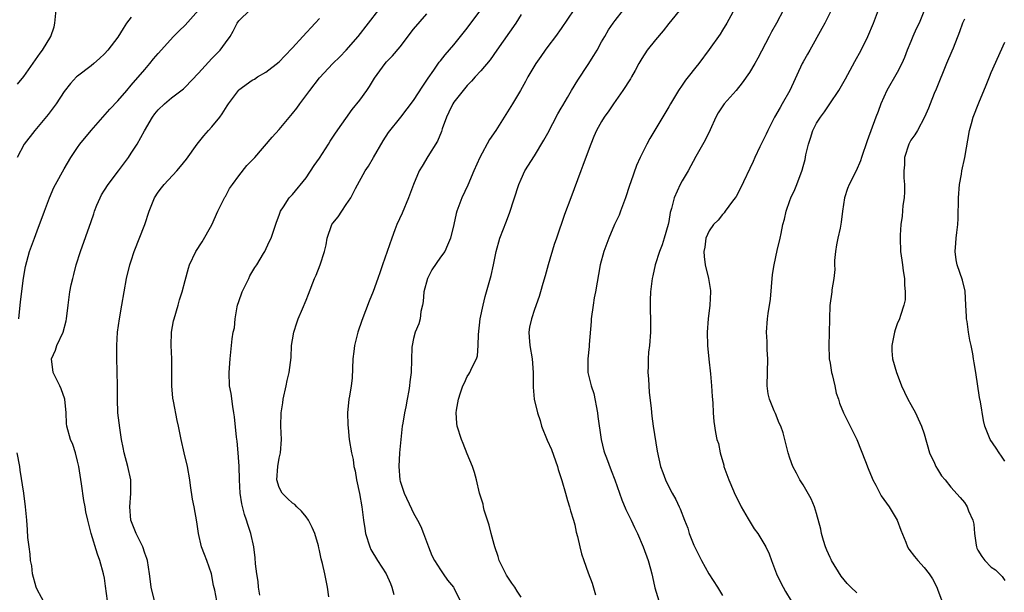
# Model space of a CAD drawing. Units: inches. Extents: x 2586000 to 2589000, y 1539000 to 1542000.
# Drawn here: x 2586396 to 2586543, y 1539210 to 1539296 of the extents above; entities that cross this region are included whole.
import ezdxf

# ---------------------------------------------------------------- set-up
doc = ezdxf.new("R2010")
doc.units = ezdxf.units.IN
doc.header["$MEASUREMENT"] = 0
doc.layers.add('LD25861539_2ft', color=9, linetype='Continuous')

msp = doc.modelspace()

# ---------------------------------------------------------------- linework, layer by layer
at = {"layer": 'LD25861539_2ft'}
for points, elevation in [([(2586396.08, 1539285.92), (2586397, 1539287.07), (2586399.44, 1539290.56), (2586399.8, 1539291), (2586401.04, 1539293), (2586401.52, 1539294.48), (2586401.63, 1539295), (2586401.82, 1539297)], 7612), ([(2586396.25, 1539251), (2586396.5, 1539253.5), (2586396.96, 1539257.04), (2586397.23, 1539258.77), (2586397.82, 1539261), (2586398.57, 1539263), (2586399, 1539264.08), (2586400.06, 1539267), (2586400.82, 1539269), (2586401.49, 1539270.51), (2586401.73, 1539271), (2586403, 1539273.32), (2586404, 1539275), (2586405, 1539276.49), (2586405.36, 1539277), (2586407.03, 1539279), (2586409.82, 1539282.18), (2586411, 1539283.46), (2586412.32, 1539285), (2586413, 1539285.75), (2586415, 1539288.12), (2586415.77, 1539289), (2586416.32, 1539289.68), (2586417, 1539290.5), (2586419.28, 1539293), (2586420.14, 1539293.86), (2586421, 1539294.69), (2586423, 1539296.96)], 7616), ([(2586409.45, 1539209), (2586409.17, 1539211.17), (2586409, 1539212.34), (2586408.88, 1539213), (2586408.33, 1539215), (2586407.95, 1539215.95), (2586407.04, 1539219), (2586406.53, 1539221), (2586406.25, 1539222.25), (2586406.11, 1539223), (2586405.93, 1539223.93), (2586405.58, 1539226.42), (2586405.17, 1539229), (2586405, 1539229.8), (2586404.69, 1539231), (2586404.27, 1539232.27), (2586403.96, 1539233), (2586403.42, 1539235), (2586403.37, 1539235.37), (2586403.31, 1539237), (2586403.1, 1539239), (2586402.55, 1539240.55), (2586402.37, 1539241), (2586401.37, 1539243), (2586401.14, 1539245), (2586401.69, 1539246.31), (2586401.91, 1539247), (2586402.84, 1539249), (2586403.3, 1539250.7), (2586403.35, 1539251), (2586403.58, 1539253), (2586403.86, 1539255), (2586404.06, 1539256.06), (2586404.27, 1539257), (2586404.42, 1539257.58), (2586404.77, 1539259), (2586405.41, 1539261), (2586407, 1539265.49), (2586407.41, 1539266.59), (2586407.52, 1539267), (2586407.88, 1539267.88), (2586408.35, 1539269), (2586408.58, 1539269.42), (2586409, 1539270.13), (2586409.56, 1539271), (2586411.08, 1539273), (2586412.56, 1539275), (2586413, 1539275.63), (2586413.86, 1539277), (2586414.96, 1539278.96), (2586416.17, 1539281), (2586416.52, 1539281.48), (2586417, 1539282.09), (2586417.96, 1539283), (2586419, 1539283.89), (2586420.76, 1539285.25), (2586421, 1539285.48), (2586423, 1539287.54), (2586425, 1539289.75), (2586425.61, 1539290.39), (2586426.22, 1539291), (2586427, 1539292.09), (2586427.7, 1539293), (2586428.18, 1539293.82), (2586428.74, 1539295), (2586429, 1539295.36), (2586430.71, 1539297)], 7618), ([(2586425.74, 1539209), (2586425.42, 1539210.58), (2586425.25, 1539211.25), (2586424.91, 1539213), (2586424.22, 1539215), (2586423.87, 1539215.87), (2586423.46, 1539217), (2586422.98, 1539219), (2586422.75, 1539220.75), (2586422.33, 1539223), (2586422.1, 1539224.1), (2586421.83, 1539226.17), (2586421.71, 1539227), (2586421.35, 1539229), (2586420.87, 1539231), (2586420.4, 1539233), (2586420.03, 1539235), (2586419.84, 1539235.84), (2586419.28, 1539238.72), (2586419.18, 1539239.18), (2586419.02, 1539241), (2586419.01, 1539245), (2586418.94, 1539247), (2586418.99, 1539249), (2586419.3, 1539250.7), (2586419.37, 1539251), (2586419.96, 1539253), (2586420.18, 1539253.82), (2586420.55, 1539255), (2586421, 1539256.7), (2586421.5, 1539258.5), (2586421.66, 1539259), (2586422.58, 1539261), (2586423.54, 1539262.46), (2586425, 1539264.98), (2586425.86, 1539267), (2586426.92, 1539269.08), (2586427, 1539269.2), (2586427.63, 1539270.37), (2586428.05, 1539271), (2586429, 1539272.28), (2586430.2, 1539273.8), (2586431, 1539274.6), (2586431.37, 1539275), (2586433.95, 1539278.05), (2586435, 1539279.19), (2586437, 1539281.56), (2586437.63, 1539282.37), (2586438.08, 1539283), (2586439.57, 1539285), (2586441, 1539286.87), (2586443.01, 1539289), (2586444.02, 1539289.98), (2586445, 1539290.97), (2586446.75, 1539293), (2586449.82, 1539297)], 7622), ([(2586432.15, 1539209.85), (2586431.94, 1539211), (2586431.86, 1539211.86), (2586431.67, 1539213), (2586431.49, 1539214.51), (2586431.41, 1539215.41), (2586431.22, 1539217), (2586430.8, 1539219), (2586430.33, 1539220.33), (2586430.14, 1539221), (2586429.83, 1539221.83), (2586429.43, 1539223.43), (2586429.21, 1539225), (2586429.1, 1539227), (2586429.04, 1539229.04), (2586429, 1539229.7), (2586428.91, 1539231), (2586428.75, 1539232.75), (2586428.67, 1539233.33), (2586428.36, 1539236.36), (2586428.27, 1539237), (2586428.09, 1539237.91), (2586427.85, 1539239.85), (2586427.63, 1539241), (2586427.57, 1539243), (2586427.69, 1539245), (2586427.89, 1539247), (2586428.01, 1539248.01), (2586428.18, 1539249), (2586428.34, 1539249.66), (2586428.48, 1539251), (2586428.77, 1539252.77), (2586428.82, 1539253), (2586429, 1539253.56), (2586429.49, 1539255), (2586430, 1539256), (2586430.49, 1539257), (2586430.64, 1539257.36), (2586431.39, 1539258.61), (2586431.66, 1539259), (2586432.69, 1539260.69), (2586432.86, 1539261), (2586433.54, 1539262.46), (2586433.83, 1539263), (2586434.63, 1539265.37), (2586435, 1539266.4), (2586435.14, 1539266.86), (2586435.21, 1539267), (2586435.65, 1539267.65), (2586436.51, 1539269), (2586437, 1539269.5), (2586439, 1539271.98), (2586440.21, 1539273.79), (2586441, 1539274.92), (2586442.34, 1539277), (2586442.59, 1539277.41), (2586443, 1539278.03), (2586443.38, 1539278.62), (2586445.87, 1539282.13), (2586447, 1539283.54), (2586448.05, 1539285), (2586448.43, 1539285.57), (2586449.17, 1539286.83), (2586450.77, 1539289), (2586451, 1539289.25), (2586451.88, 1539290.12), (2586453, 1539291.47), (2586455, 1539294.1), (2586457, 1539296.41)], 7624), ([(2586442.4, 1539209.6), (2586442.2, 1539211), (2586442.01, 1539212.01), (2586441.8, 1539213), (2586441.45, 1539214.55), (2586441.26, 1539215.26), (2586441, 1539216.5), (2586440.89, 1539216.89), (2586440.84, 1539217.16), (2586440.31, 1539219), (2586439.91, 1539219.91), (2586439.39, 1539221), (2586439, 1539221.51), (2586438.34, 1539222.34), (2586437.63, 1539223), (2586437.32, 1539223.32), (2586437, 1539223.55), (2586436.24, 1539224.24), (2586435.45, 1539225), (2586435, 1539225.88), (2586434.68, 1539227), (2586434.79, 1539229), (2586435, 1539230.22), (2586435.16, 1539230.84), (2586435.18, 1539231), (2586435.34, 1539233), (2586435.26, 1539235), (2586435.3, 1539237), (2586435.55, 1539238.45), (2586435.62, 1539239), (2586436.07, 1539241), (2586436.2, 1539241.8), (2586436.51, 1539243), (2586436.77, 1539245.23), (2586436.86, 1539247), (2586437, 1539247.87), (2586437.18, 1539249), (2586437.61, 1539250.39), (2586437.82, 1539251), (2586438.49, 1539252.49), (2586439, 1539253.78), (2586439.36, 1539254.64), (2586440.27, 1539257), (2586440.51, 1539257.49), (2586441.12, 1539259), (2586441.75, 1539261), (2586441.98, 1539262.02), (2586442.14, 1539263), (2586442.86, 1539265), (2586443, 1539265.22), (2586443.81, 1539266.19), (2586444.32, 1539267), (2586445, 1539268), (2586445.65, 1539269), (2586446.37, 1539270.37), (2586447.82, 1539273), (2586448.3, 1539273.7), (2586449.04, 1539275), (2586450.5, 1539277.5), (2586451.3, 1539278.7), (2586453.1, 1539281), (2586455, 1539283.5), (2586456.37, 1539285.63), (2586457, 1539286.52), (2586457.18, 1539286.82), (2586458.03, 1539288.03), (2586458.81, 1539289.19), (2586459, 1539289.39), (2586459.7, 1539290.3), (2586461, 1539291.77), (2586462, 1539293), (2586463, 1539294.26), (2586465, 1539296.98)], 7626), ([(2586471, 1539296.3), (2586470.23, 1539295), (2586467.4, 1539291), (2586466.43, 1539289.57), (2586465, 1539287.9), (2586464.19, 1539287), (2586463.65, 1539286.35), (2586463, 1539285.72), (2586462.4, 1539285), (2586461, 1539283.26), (2586460.83, 1539283), (2586460.27, 1539281.73), (2586459.91, 1539281), (2586459.28, 1539279.28), (2586459.15, 1539278.85), (2586458.57, 1539277.43), (2586457.13, 1539275.13), (2586456.27, 1539273.73), (2586455.86, 1539273), (2586455.01, 1539270.99), (2586454.26, 1539269), (2586453.29, 1539266.71), (2586452.54, 1539265), (2586452.23, 1539264.23), (2586451.75, 1539263), (2586450.4, 1539259), (2586450.02, 1539257.98), (2586449.69, 1539257), (2586449, 1539255.03), (2586448.41, 1539253.59), (2586447.29, 1539250.71), (2586446.71, 1539249), (2586446.21, 1539247), (2586446.13, 1539246.13), (2586445.98, 1539245), (2586445.85, 1539242.15), (2586445.73, 1539241), (2586445.45, 1539239.45), (2586445.38, 1539239), (2586445.16, 1539237), (2586445.2, 1539235.2), (2586445.27, 1539234.73), (2586445.43, 1539233), (2586445.76, 1539231), (2586446.02, 1539230.02), (2586446.14, 1539229), (2586446.32, 1539228.32), (2586446.5, 1539227), (2586446.95, 1539224.95), (2586447.31, 1539223), (2586447.56, 1539221), (2586447.75, 1539219.75), (2586447.84, 1539219), (2586448.49, 1539217), (2586448.64, 1539216.64), (2586449.64, 1539215), (2586450.93, 1539213), (2586451.56, 1539211.56), (2586451.78, 1539211), (2586452.06, 1539209.94)], 7628), ([(2586478.87, 1539297), (2586477, 1539294.21), (2586476.12, 1539293), (2586475, 1539291.55), (2586474.59, 1539291), (2586473.95, 1539290.05), (2586473.2, 1539289), (2586472.02, 1539287), (2586471.68, 1539286.32), (2586470.91, 1539285), (2586469.73, 1539283), (2586467.23, 1539279), (2586466.33, 1539277.67), (2586464.86, 1539275), (2586463.99, 1539273), (2586463.1, 1539270.9), (2586462.19, 1539269), (2586461.44, 1539267), (2586461.34, 1539266.66), (2586460.99, 1539265.01), (2586460.52, 1539263), (2586460.07, 1539261.93), (2586459.65, 1539261), (2586459, 1539260.14), (2586457.74, 1539258.26), (2586457.09, 1539257), (2586456.53, 1539255), (2586456.44, 1539253.56), (2586456.32, 1539253), (2586456.09, 1539252.09), (2586455.97, 1539251), (2586455.79, 1539250.21), (2586455.25, 1539249), (2586455, 1539248.03), (2586454.78, 1539247), (2586454.75, 1539246.75), (2586454.65, 1539243), (2586454.43, 1539241.57), (2586454.39, 1539241), (2586454.31, 1539240.31), (2586454.04, 1539239), (2586453.86, 1539237.86), (2586453.65, 1539237), (2586453.42, 1539235.42), (2586453.33, 1539235), (2586453.1, 1539233), (2586452.92, 1539231), (2586452.82, 1539229), (2586452.95, 1539227), (2586453, 1539226.8), (2586453.6, 1539225), (2586454.68, 1539222.68), (2586455, 1539222.06), (2586455.6, 1539221), (2586456.07, 1539220.07), (2586456.48, 1539219), (2586457.22, 1539217), (2586457.74, 1539215.74), (2586458.13, 1539215), (2586459, 1539213.58), (2586459.43, 1539213), (2586460.08, 1539212.08), (2586460.94, 1539211), (2586461, 1539210.9), (2586461.93, 1539209)], 7630), ([(2586471, 1539209.54), (2586470.41, 1539210.41), (2586470.08, 1539211), (2586469.61, 1539211.61), (2586468.82, 1539212.82), (2586468.5, 1539213.5), (2586467.76, 1539215), (2586467.59, 1539215.59), (2586467.09, 1539217), (2586467, 1539217.39), (2586466.54, 1539219), (2586466.26, 1539220.26), (2586465.99, 1539221), (2586465.5, 1539222.5), (2586465.4, 1539223), (2586465.36, 1539223.36), (2586464.84, 1539225), (2586464.38, 1539227), (2586464.07, 1539228.07), (2586463.79, 1539229), (2586463, 1539230.86), (2586462.4, 1539232.4), (2586462.12, 1539233), (2586461.51, 1539235), (2586461.45, 1539235.45), (2586461.35, 1539237), (2586461.38, 1539237.38), (2586461.68, 1539239), (2586461.97, 1539239.97), (2586462.35, 1539241), (2586462.57, 1539241.43), (2586463, 1539242.39), (2586463.25, 1539242.75), (2586463.39, 1539243), (2586463.67, 1539243.67), (2586464.37, 1539245), (2586464.52, 1539245.48), (2586464.64, 1539247), (2586464.66, 1539248.66), (2586464.94, 1539251), (2586465.36, 1539253), (2586465.68, 1539254.32), (2586466.56, 1539257.44), (2586466.92, 1539259), (2586467.31, 1539261), (2586467.85, 1539263), (2586468.39, 1539264.39), (2586468.75, 1539265.25), (2586469.3, 1539266.7), (2586470.66, 1539271), (2586471, 1539271.77), (2586471.59, 1539273), (2586473, 1539275.26), (2586474.41, 1539277.59), (2586475, 1539278.63), (2586476.49, 1539281.51), (2586477, 1539282.35), (2586477.23, 1539282.77), (2586477.92, 1539283.92), (2586478.54, 1539285), (2586479.47, 1539286.53), (2586481, 1539288.84), (2586481.83, 1539290.17), (2586482.34, 1539291), (2586483, 1539292.22), (2586483.46, 1539293), (2586484.01, 1539293.99), (2586484.7, 1539295), (2586485, 1539295.41), (2586486.25, 1539297)], 7632), ([(2586495, 1539297.39), (2586493, 1539294.98), (2586492.14, 1539293.86), (2586491, 1539292.54), (2586489.79, 1539291), (2586489, 1539289.75), (2586488.54, 1539289), (2586487.97, 1539287.97), (2586487.45, 1539287), (2586487.28, 1539286.72), (2586486.17, 1539285), (2586484.75, 1539283), (2586484.05, 1539281.95), (2586483.38, 1539281), (2586483, 1539280.36), (2586482.26, 1539279), (2586481.86, 1539278.14), (2586481.4, 1539277), (2586481, 1539275.96), (2586480.2, 1539273.8), (2586479.88, 1539273), (2586478.42, 1539269), (2586477.47, 1539266.53), (2586476.28, 1539263), (2586475.93, 1539262.07), (2586475.04, 1539259), (2586474.62, 1539257.38), (2586474.25, 1539256.25), (2586473.91, 1539255), (2586473.7, 1539254.3), (2586473, 1539252.39), (2586472.54, 1539251), (2586472.26, 1539249.74), (2586472.15, 1539249), (2586472.23, 1539248.23), (2586472.29, 1539247), (2586472.68, 1539245), (2586472.82, 1539243), (2586472.81, 1539240.81), (2586472.97, 1539239), (2586473.44, 1539237), (2586473.86, 1539235.86), (2586474.07, 1539235), (2586474.91, 1539232.91), (2586475.53, 1539231.53), (2586476.42, 1539229), (2586476.53, 1539228.53), (2586477.09, 1539226.91), (2586477.64, 1539225), (2586477.92, 1539223.92), (2586478.24, 1539223), (2586478.39, 1539222.39), (2586478.82, 1539221), (2586479, 1539220.3), (2586479.23, 1539219.23), (2586479.42, 1539218.58), (2586479.74, 1539217), (2586479.99, 1539215.99), (2586480.33, 1539215), (2586481, 1539213.15), (2586481.59, 1539211.59), (2586482.1, 1539209.9)], 7634), ([(2586502.81, 1539297.19), (2586501.64, 1539295), (2586501, 1539293.94), (2586500.63, 1539293.37), (2586499, 1539291.07), (2586497.45, 1539289), (2586497, 1539288.45), (2586495.87, 1539287), (2586495.47, 1539286.53), (2586495, 1539285.79), (2586494.46, 1539285), (2586493.26, 1539283), (2586493, 1539282.53), (2586490.19, 1539277.81), (2586489.72, 1539277), (2586488.73, 1539275), (2586488.2, 1539273.8), (2586487.37, 1539271.37), (2586487.16, 1539270.84), (2586486.56, 1539269), (2586485.83, 1539267), (2586485.59, 1539266.41), (2586484.94, 1539265), (2586484.06, 1539263), (2586483.34, 1539261), (2586482.8, 1539259), (2586482.1, 1539255), (2586481.91, 1539254.09), (2586481.72, 1539253), (2586481.44, 1539251), (2586481.42, 1539250.58), (2586481.16, 1539247.16), (2586481.16, 1539246.84), (2586480.94, 1539245), (2586480.97, 1539243), (2586481.45, 1539241), (2586481.85, 1539239.85), (2586482.4, 1539237), (2586482.45, 1539236.45), (2586482.95, 1539233), (2586483.34, 1539231.34), (2586483.43, 1539231), (2586483.7, 1539230.3), (2586484.4, 1539228.4), (2586484.98, 1539227), (2586486, 1539224), (2586486.59, 1539222.59), (2586487.38, 1539221), (2586487.89, 1539219.89), (2586488.35, 1539219), (2586489.18, 1539217), (2586489.92, 1539215), (2586490.25, 1539213.75), (2586490.48, 1539213), (2586490.58, 1539212.58), (2586490.91, 1539210.91), (2586491.5, 1539209)], 7636), ([(2586510.05, 1539297), (2586509.05, 1539295), (2586508.3, 1539293.7), (2586507.96, 1539293), (2586506.23, 1539289.77), (2586505.8, 1539289), (2586505, 1539287.68), (2586503.9, 1539286.1), (2586503, 1539284.99), (2586501.22, 1539283), (2586500.36, 1539281.64), (2586499.98, 1539281), (2586499.14, 1539279.14), (2586498.4, 1539277.6), (2586497, 1539275.17), (2586495.86, 1539273), (2586495, 1539271.53), (2586494.71, 1539271), (2586493.8, 1539269), (2586493.41, 1539267.41), (2586493.21, 1539266.79), (2586493, 1539265.49), (2586492.9, 1539265), (2586492.32, 1539263), (2586492, 1539262), (2586491.63, 1539261), (2586490.99, 1539259), (2586490.6, 1539257.4), (2586490.53, 1539257), (2586490.25, 1539255), (2586490.23, 1539253.77), (2586490.2, 1539253), (2586490.2, 1539252.2), (2586490.28, 1539251), (2586490.25, 1539250.25), (2586490.26, 1539249), (2586490.1, 1539247), (2586489.99, 1539246.01), (2586489.93, 1539245), (2586489.92, 1539243.92), (2586489.89, 1539243), (2586489.97, 1539242.03), (2586490.02, 1539241), (2586490.08, 1539240.08), (2586490.38, 1539237.62), (2586490.47, 1539236.47), (2586490.68, 1539235), (2586491.26, 1539231.26), (2586491.77, 1539229), (2586492.11, 1539228.11), (2586492.5, 1539227), (2586493, 1539225.97), (2586493.5, 1539225), (2586494.06, 1539224.06), (2586494.52, 1539223), (2586494.7, 1539222.7), (2586495.34, 1539221), (2586495.82, 1539219.81), (2586496.04, 1539219), (2586496.74, 1539217.26), (2586497, 1539216.67), (2586497.85, 1539215), (2586498.98, 1539212.98), (2586500.26, 1539211), (2586501, 1539209.76)], 7638), ([(2586517.19, 1539297), (2586516.21, 1539295), (2586515.79, 1539294.21), (2586513.97, 1539291), (2586513.63, 1539290.37), (2586513, 1539289.26), (2586512.86, 1539289), (2586511.02, 1539285), (2586509.89, 1539283), (2586509.55, 1539282.45), (2586508.75, 1539281), (2586507.74, 1539279), (2586507.51, 1539278.49), (2586506.57, 1539276.57), (2586505.82, 1539275), (2586505.57, 1539274.43), (2586503.64, 1539270.36), (2586503, 1539269.2), (2586502.88, 1539269), (2586502.49, 1539268.49), (2586501.4, 1539267), (2586501.24, 1539266.76), (2586501, 1539266.51), (2586500.33, 1539265.67), (2586499.64, 1539265), (2586499, 1539264.1), (2586498.53, 1539263), (2586498.35, 1539261.65), (2586498.21, 1539261), (2586498.25, 1539260.25), (2586498.43, 1539259), (2586498.92, 1539257), (2586499.19, 1539255.19), (2586499.2, 1539255), (2586499.11, 1539253), (2586498.88, 1539251), (2586498.71, 1539249), (2586498.76, 1539247), (2586498.96, 1539244.96), (2586499.21, 1539242.79), (2586499.35, 1539241), (2586499.43, 1539239.43), (2586499.53, 1539238.47), (2586499.58, 1539237), (2586499.69, 1539235.69), (2586499.93, 1539234.07), (2586500.17, 1539233), (2586500.4, 1539232.4), (2586500.66, 1539231), (2586501.17, 1539229.17), (2586501.2, 1539229), (2586501.91, 1539227), (2586502.64, 1539225.36), (2586502.85, 1539224.85), (2586503.51, 1539223.51), (2586503.77, 1539223), (2586504.8, 1539221.2), (2586504.94, 1539220.94), (2586505.68, 1539219.68), (2586506.23, 1539219), (2586507, 1539217.77), (2586507.46, 1539217), (2586507.96, 1539215.96), (2586508.27, 1539215), (2586509.01, 1539213), (2586509.68, 1539211.68), (2586510, 1539211), (2586510.36, 1539210.36), (2586511.22, 1539209)], 7640), ([(2586521, 1539210.16), (2586520.08, 1539211), (2586519.54, 1539211.54), (2586518.64, 1539212.64), (2586517.23, 1539215), (2586517.16, 1539215.16), (2586517, 1539215.45), (2586516.52, 1539216.52), (2586516.34, 1539217), (2586516.02, 1539217.98), (2586515.73, 1539219), (2586515.63, 1539219.63), (2586515, 1539222), (2586514.7, 1539223), (2586514.19, 1539224.19), (2586513, 1539226.24), (2586512.52, 1539227), (2586511.98, 1539227.98), (2586511.45, 1539229), (2586511, 1539230.21), (2586510.74, 1539231), (2586510.27, 1539233), (2586510, 1539233.99), (2586509.67, 1539235), (2586509.44, 1539235.44), (2586508.86, 1539236.86), (2586508.7, 1539237.3), (2586507.98, 1539239), (2586507.8, 1539239.8), (2586507.62, 1539241), (2586507.75, 1539245), (2586507.66, 1539246.34), (2586507.62, 1539247.62), (2586507.54, 1539249), (2586507.68, 1539251), (2586507.79, 1539251.79), (2586508.11, 1539253.9), (2586508.44, 1539257.56), (2586508.66, 1539259), (2586509.15, 1539261.15), (2586509.59, 1539263), (2586509.7, 1539263.7), (2586509.99, 1539265), (2586510.2, 1539265.8), (2586510.46, 1539267), (2586511, 1539268.59), (2586511.16, 1539269), (2586511.75, 1539270.25), (2586512.06, 1539271), (2586512.86, 1539273.14), (2586513, 1539273.67), (2586513.3, 1539274.7), (2586513.41, 1539275.41), (2586513.78, 1539277), (2586514.1, 1539277.9), (2586514.42, 1539279), (2586515, 1539280.11), (2586515.57, 1539281), (2586516.18, 1539281.82), (2586516.98, 1539283), (2586518.31, 1539285), (2586519.29, 1539286.71), (2586520.7, 1539289.3), (2586521.64, 1539291), (2586522.62, 1539293), (2586523.45, 1539295), (2586524.23, 1539297)], 7642), ([(2586531.07, 1539297), (2586530.26, 1539295), (2586529.84, 1539294.16), (2586529.31, 1539293), (2586529, 1539292.29), (2586528.47, 1539291), (2586528.09, 1539289.91), (2586527.69, 1539289), (2586527, 1539287.67), (2586525.44, 1539285), (2586524.58, 1539283), (2586524.15, 1539281.85), (2586523.8, 1539281), (2586522.5, 1539277.5), (2586521.7, 1539275), (2586521.51, 1539274.49), (2586520.89, 1539273), (2586519.86, 1539271), (2586519.61, 1539270.39), (2586519.13, 1539269), (2586518.84, 1539267), (2586518.65, 1539265.35), (2586518.48, 1539264.48), (2586518.14, 1539263), (2586517.98, 1539261.98), (2586517.79, 1539261), (2586517.67, 1539259.67), (2586517.66, 1539259), (2586517.69, 1539258.31), (2586517.55, 1539257), (2586517.28, 1539255.28), (2586517.26, 1539255), (2586516.97, 1539252.97), (2586516.91, 1539251), (2586516.87, 1539248.87), (2586516.8, 1539247), (2586516.86, 1539245.14), (2586516.88, 1539245), (2586517, 1539244.35), (2586517.21, 1539243), (2586517.3, 1539242.7), (2586517.69, 1539241), (2586517.91, 1539239.91), (2586518.24, 1539239), (2586518.41, 1539238.41), (2586519, 1539237), (2586520.97, 1539233), (2586522.27, 1539229.73), (2586522.67, 1539228.67), (2586523.25, 1539227.25), (2586523.36, 1539227), (2586523.79, 1539226.21), (2586524.4, 1539225), (2586524.62, 1539224.62), (2586525, 1539224.08), (2586525.78, 1539223), (2586526.26, 1539222.26), (2586526.97, 1539221), (2586527.51, 1539219.51), (2586528.28, 1539217.72), (2586528.55, 1539217), (2586528.7, 1539216.7), (2586529.56, 1539215.56), (2586530.04, 1539215), (2586531, 1539213.96), (2586531.73, 1539213), (2586532.26, 1539212.26), (2586532.87, 1539211), (2586533, 1539210.7), (2586533.62, 1539209)], 7644), ([(2586413, 1539295.92), (2586412.29, 1539295), (2586411.79, 1539294.21), (2586411, 1539292.94), (2586409.51, 1539291), (2586409, 1539290.45), (2586408.25, 1539289.75), (2586407.41, 1539289), (2586407, 1539288.66), (2586405, 1539287.13), (2586404.86, 1539287), (2586403.97, 1539286.03), (2586403, 1539284.81), (2586401.82, 1539283), (2586400.61, 1539281.39), (2586398.65, 1539279), (2586397.05, 1539277), (2586395.99, 1539275)], 7614), ([(2586416.47, 1539209), (2586415.97, 1539211), (2586415.85, 1539211.85), (2586415.72, 1539213), (2586415.39, 1539215), (2586415.31, 1539215.31), (2586415, 1539216.06), (2586414.69, 1539217), (2586413.72, 1539219), (2586412.95, 1539221), (2586412.78, 1539223), (2586412.95, 1539224.95), (2586412.95, 1539227), (2586412.49, 1539229), (2586411.92, 1539231), (2586411.8, 1539231.8), (2586411.54, 1539233), (2586411.27, 1539234.73), (2586411.01, 1539237), (2586410.96, 1539239), (2586410.95, 1539241), (2586410.83, 1539245.17), (2586410.84, 1539247), (2586410.96, 1539249), (2586411.24, 1539251), (2586411.6, 1539253), (2586411.92, 1539255), (2586412.29, 1539257), (2586412.8, 1539259), (2586413, 1539259.6), (2586413.42, 1539261), (2586414.99, 1539265), (2586415.64, 1539267), (2586416.45, 1539269), (2586417, 1539269.83), (2586417.51, 1539270.49), (2586417.89, 1539271), (2586419.78, 1539273), (2586420.34, 1539273.66), (2586421.23, 1539274.77), (2586422.78, 1539277), (2586423.78, 1539278.22), (2586424.51, 1539279), (2586425, 1539279.56), (2586426.15, 1539281), (2586426.51, 1539281.49), (2586427, 1539282.32), (2586427.28, 1539282.72), (2586427.44, 1539283), (2586428.93, 1539285), (2586429, 1539285.07), (2586431, 1539286.52), (2586431.31, 1539286.69), (2586431.8, 1539287), (2586433, 1539287.71), (2586435, 1539289.26), (2586435.85, 1539290.15), (2586437, 1539291.31), (2586438.53, 1539293), (2586440.38, 1539295), (2586441, 1539295.7)], 7620), ([(2586537, 1539295.62), (2586536.73, 1539295), (2586536.28, 1539293.72), (2586535.3, 1539291.3), (2586535.14, 1539290.86), (2586534.32, 1539289), (2586532.81, 1539285.19), (2586532.51, 1539284.51), (2586531.9, 1539283), (2586531.65, 1539282.35), (2586531.07, 1539281), (2586529.99, 1539279), (2586529.62, 1539278.38), (2586529, 1539277.56), (2586528.8, 1539277.2), (2586528.7, 1539277), (2586528.09, 1539275), (2586528.08, 1539273.92), (2586528, 1539273), (2586527.97, 1539271.97), (2586528.09, 1539271), (2586528.1, 1539269.9), (2586528.01, 1539269), (2586527.85, 1539267.85), (2586527.71, 1539266.29), (2586527.55, 1539265), (2586527.42, 1539263.42), (2586527.41, 1539263), (2586527.47, 1539261), (2586527.69, 1539259.69), (2586527.76, 1539259), (2586527.88, 1539258.12), (2586528.06, 1539257), (2586528.06, 1539256.06), (2586528.18, 1539255), (2586528.17, 1539253.83), (2586528, 1539253), (2586527.47, 1539251.47), (2586527.35, 1539251), (2586527, 1539250.23), (2586526.67, 1539249.34), (2586526.58, 1539249), (2586526.2, 1539247), (2586526.19, 1539246.19), (2586526.3, 1539245), (2586526.89, 1539243), (2586527, 1539242.75), (2586527.65, 1539241), (2586528.07, 1539240.07), (2586528.59, 1539239), (2586529, 1539238.22), (2586529.71, 1539237), (2586530.1, 1539236.1), (2586530.62, 1539235), (2586531, 1539233.85), (2586531.8, 1539231), (2586532.53, 1539229.47), (2586532.73, 1539229), (2586533, 1539228.58), (2586533.58, 1539227.58), (2586534.11, 1539227), (2586535, 1539225.92), (2586536.37, 1539224.37), (2586537, 1539223.61), (2586537.25, 1539223.25), (2586537.4, 1539223), (2586537.6, 1539222.4), (2586538.23, 1539221), (2586538.4, 1539220.4), (2586538.5, 1539219), (2586538.75, 1539217.25), (2586538.79, 1539217), (2586538.84, 1539216.84), (2586539, 1539216.53), (2586539.58, 1539215.58), (2586540.04, 1539215), (2586541, 1539214.01), (2586541.62, 1539213.62), (2586542.23, 1539213), (2586542.6, 1539212.6), (2586543, 1539212.01)], 7646), ([(2586543, 1539229.77), (2586542.54, 1539230.54), (2586542.15, 1539231), (2586541.7, 1539231.7), (2586540.83, 1539233), (2586540.75, 1539233.25), (2586540.06, 1539235), (2586539.83, 1539235.83), (2586539.38, 1539238.62), (2586539.26, 1539239.26), (2586538.68, 1539243), (2586538.43, 1539244.43), (2586538.36, 1539245), (2586538.24, 1539245.76), (2586537.99, 1539247), (2586537.8, 1539247.8), (2586537.59, 1539249), (2586537.41, 1539250.59), (2586537.33, 1539251), (2586537.31, 1539251.31), (2586537.23, 1539253), (2586537.09, 1539255.09), (2586536.71, 1539256.71), (2586535.91, 1539259), (2586535.77, 1539259.77), (2586535.61, 1539261), (2586535.74, 1539262.26), (2586535.77, 1539263), (2586535.85, 1539263.85), (2586536.01, 1539265), (2586536.07, 1539265.93), (2586536.1, 1539269), (2586536.25, 1539271), (2586536.54, 1539272.54), (2586536.61, 1539273), (2586537.05, 1539275), (2586537.75, 1539279), (2586538.05, 1539280.05), (2586538.3, 1539281), (2586539.15, 1539283.15), (2586540.25, 1539285.75), (2586540.73, 1539287), (2586541, 1539287.64), (2586543, 1539292.18)], 7648), ([(2586400.29, 1539208.29), (2586399, 1539210.69), (2586398.86, 1539211), (2586398.31, 1539213), (2586398.18, 1539214.18), (2586398, 1539215), (2586397.95, 1539215.95), (2586397.77, 1539217), (2586397.61, 1539218.39), (2586397.56, 1539219.56), (2586397.45, 1539221), (2586397.26, 1539223), (2586396.98, 1539225.02), (2586396.46, 1539228.46), (2586396.4, 1539229), (2586395.99, 1539231)], 7616)]:
    msp.add_lwpolyline(points, dxfattribs=dict(at, elevation=elevation))

doc.saveas('drawing.dxf')
